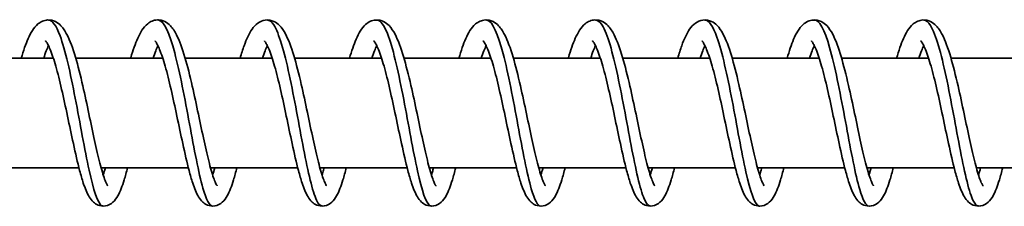
# Model space of a CAD drawing. Units: millimetres. Extents: x -17180 to 17846, y -3341 to 3710.
# Drawn here: x 14261 to 14351, y -1076 to -1059 of the extents above; entities that cross this region are included whole.
import ezdxf

# ---------------------------------------------------------------- set-up
doc = ezdxf.new("R2010")
doc.units = ezdxf.units.MM
doc.layers.add('Widoczne (ISO)', color=7, linetype='Continuous', lineweight=35)

msp = doc.modelspace()

# ---------------------------------------------------------------- linework, layer by layer
at = {"layer": 'Widoczne (ISO)'}
for p, q in [((14263.885, -1062.791), (14255.937, -1062.791)), ((14273.883, -1062.791), (14265.934, -1062.791)), ((14283.88, -1062.791), (14275.931, -1062.791)), ((14293.877, -1062.791), (14285.928, -1062.791)), ((14303.874, -1062.791), (14295.926, -1062.791)), ((14313.872, -1062.791), (14305.923, -1062.791)), ((14323.869, -1062.791), (14315.92, -1062.791)), ((14333.866, -1062.791), (14325.918, -1062.791)), ((14343.864, -1062.791), (14335.915, -1062.791)), ((14353.861, -1062.791), (14345.912, -1062.791)), ((14266.223, -1072.791), (14258.251, -1072.791)), ((14276.22, -1072.791), (14268.248, -1072.791)), ((14286.218, -1072.791), (14278.245, -1072.791)), ((14296.215, -1072.791), (14288.242, -1072.791)), ((14306.212, -1072.791), (14298.24, -1072.791)), ((14316.209, -1072.791), (14308.237, -1072.791)), ((14326.207, -1072.791), (14318.234, -1072.791)), ((14336.204, -1072.791), (14328.231, -1072.791)), ((14346.201, -1072.791), (14338.229, -1072.791)), ((14356.198, -1072.791), (14348.226, -1072.791))]:
    msp.add_line(p, q, dxfattribs=at)
for points, knots in [([(14260.952, -1062.791), (14260.954, -1062.788), (14260.955, -1062.784), (14261.155, -1062.098), (14261.36, -1061.497), (14261.823, -1060.448), (14262.07, -1060.001), (14262.601, -1059.56), (14262.742, -1059.469), (14263.044, -1059.344), (14263.202, -1059.305), (14263.61, -1059.281), (14263.862, -1059.339), (14264.272, -1059.54), (14264.439, -1059.675), (14264.801, -1060.054), (14264.971, -1060.322), (14265.412, -1061.175), (14265.662, -1061.871), (14266.134, -1063.465), (14266.36, -1064.37), (14266.766, -1066.141), (14266.954, -1067.019), (14267.311, -1068.707), (14267.485, -1069.539), (14267.817, -1071.057), (14267.98, -1071.766), (14268.287, -1072.957), (14268.437, -1073.464), (14268.632, -1073.996), (14268.691, -1074.135), (14268.783, -1074.325), (14268.82, -1074.388), (14268.852, -1074.437), (14268.859, -1074.445), (14268.859, -1074.445)], [531.357611, 531.357611, 531.357611, 531.357611, 531.359008, 531.359008, 531.624796, 531.624796, 531.919268, 531.919268, 532.007248, 532.007248, 532.085785, 532.085785, 532.206264, 532.206264, 532.322356, 532.322356, 532.50375, 532.50375, 532.826679, 532.826679, 533.131262, 533.131262, 533.3955, 533.3955, 533.649255, 533.649255, 533.895993, 533.895993, 534.13329, 534.13329, 534.239441, 534.239441, 534.328526, 534.328526, 534.373932, 534.373932, 534.373932, 534.373932]), ([(14263.443, -1059.3), (14263.795, -1059.306), (14264.147, -1059.801), (14264.493, -1060.732), (14264.973, -1062.025), (14265.44, -1064.142), (14265.883, -1066.435), (14266.327, -1068.728), (14266.747, -1071.165), (14267.149, -1073), (14267.551, -1074.836), (14267.934, -1076.044), (14268.315, -1076.254), (14268.357, -1076.278), (14268.4, -1076.289), (14268.442, -1076.288)], [682.559999, 682.559999, 682.559999, 682.559999, 683.150376, 683.150376, 683.150376, 683.970485, 683.970485, 683.970485, 684.790593, 684.790593, 684.790593, 685.610702, 685.610702, 685.610702, 685.701592, 685.701592, 685.701592, 685.701592]), ([(14270.95, -1062.791), (14270.955, -1062.775), (14270.96, -1062.758), (14271.164, -1062.061), (14271.37, -1061.463), (14271.836, -1060.42), (14272.085, -1059.974), (14272.624, -1059.543), (14272.762, -1059.457), (14273.057, -1059.339), (14273.213, -1059.303), (14273.616, -1059.283), (14273.867, -1059.342), (14274.276, -1059.545), (14274.442, -1059.68), (14274.805, -1060.062), (14274.975, -1060.332), (14275.417, -1061.193), (14275.667, -1061.895), (14276.139, -1063.495), (14276.364, -1064.399), (14276.77, -1066.17), (14276.958, -1067.048), (14277.314, -1068.734), (14277.488, -1069.566), (14277.82, -1071.081), (14277.982, -1071.788), (14278.289, -1072.974), (14278.439, -1073.479), (14278.634, -1074.006), (14278.692, -1074.143), (14278.783, -1074.331), (14278.819, -1074.392), (14278.85, -1074.438), (14278.857, -1074.445), (14278.857, -1074.445)], [536.256241, 536.256241, 536.256241, 536.256241, 536.262769, 536.262769, 536.528858, 536.528858, 536.824384, 536.824384, 536.909259, 536.909259, 536.986058, 536.986058, 537.106061, 537.106061, 537.222475, 537.222475, 537.405154, 537.405154, 537.729084, 537.729084, 538.032894, 538.032894, 538.296949, 538.296949, 538.550622, 538.550622, 538.79728, 538.79728, 539.034434, 539.034434, 539.140385, 539.140385, 539.229062, 539.229062, 539.27254, 539.27254, 539.27254, 539.27254]), ([(14273.44, -1059.294), (14273.469, -1059.294), (14273.498, -1059.297), (14273.526, -1059.303), (14274.015, -1059.415), (14274.503, -1060.526), (14274.973, -1062.299), (14275.443, -1064.072), (14275.895, -1066.479), (14276.324, -1068.787), (14276.752, -1071.094), (14277.158, -1073.267), (14277.549, -1074.641), (14277.851, -1075.703), (14278.145, -1076.277), (14278.439, -1076.285)], [688.843184, 688.843184, 688.843184, 688.843184, 688.891136, 688.891136, 688.891136, 689.711244, 689.711244, 689.711244, 690.531353, 690.531353, 690.531353, 691.351461, 691.351461, 691.351461, 691.984777, 691.984777, 691.984777, 691.984777]), ([(14280.947, -1062.791), (14281.068, -1062.377), (14281.191, -1061.992), (14281.535, -1061.043), (14281.758, -1060.547), (14282.188, -1059.932), (14282.357, -1059.74), (14282.764, -1059.447), (14282.999, -1059.34), (14283.522, -1059.27), (14283.807, -1059.321), (14284.238, -1059.522), (14284.405, -1059.651), (14284.765, -1060.014), (14284.932, -1060.269), (14285.369, -1061.085), (14285.615, -1061.752), (14286.088, -1063.312), (14286.317, -1064.218), (14286.729, -1065.994), (14286.918, -1066.873), (14287.276, -1068.566), (14287.451, -1069.403), (14287.784, -1070.935), (14287.947, -1071.652), (14288.256, -1072.866), (14288.407, -1073.386), (14288.606, -1073.942), (14288.665, -1074.089), (14288.762, -1074.297), (14288.802, -1074.369), (14288.844, -1074.433), (14288.854, -1074.445), (14288.854, -1074.445)], [541.154712, 541.154712, 541.154712, 541.154712, 541.31525, 541.31525, 541.593981, 541.593981, 541.740029, 541.740029, 541.865918, 541.865918, 541.998009, 541.998009, 542.11139, 542.11139, 542.286823, 542.286823, 542.603986, 542.603986, 542.912597, 542.912597, 543.177824, 543.177824, 543.432003, 543.432003, 543.679151, 543.679151, 543.917157, 543.917157, 544.024299, 544.024299, 544.115415, 544.115415, 544.170842, 544.170842, 544.170842, 544.170842]), ([(14283.438, -1059.302), (14283.632, -1059.3), (14283.826, -1059.445), (14284.019, -1059.74), (14284.506, -1060.483), (14284.984, -1062.171), (14285.442, -1064.287), (14285.899, -1066.404), (14286.335, -1068.918), (14286.749, -1071.062), (14287.163, -1073.206), (14287.556, -1074.949), (14287.94, -1075.758), (14288.106, -1076.109), (14288.271, -1076.281), (14288.436, -1076.28)], [695.12637, 695.12637, 695.12637, 695.12637, 695.452004, 695.452004, 695.452004, 696.272112, 696.272112, 696.272112, 697.092221, 697.092221, 697.092221, 697.912329, 697.912329, 697.912329, 698.267962, 698.267962, 698.267962, 698.267962]), ([(14290.944, -1062.791), (14291.137, -1062.132), (14291.335, -1061.547), (14291.785, -1060.504), (14292.028, -1060.055), (14292.544, -1059.594), (14292.69, -1059.493), (14293.003, -1059.353), (14293.168, -1059.309), (14293.585, -1059.279), (14293.841, -1059.335), (14294.254, -1059.534), (14294.421, -1059.667), (14294.783, -1060.041), (14294.952, -1060.304), (14295.392, -1061.144), (14295.64, -1061.831), (14296.112, -1063.415), (14296.339, -1064.319), (14296.748, -1066.092), (14296.936, -1066.971), (14297.293, -1068.661), (14297.467, -1069.494), (14297.8, -1071.017), (14297.963, -1071.729), (14298.27, -1072.927), (14298.421, -1073.438), (14298.617, -1073.978), (14298.676, -1074.12), (14298.77, -1074.316), (14298.808, -1074.382), (14298.843, -1074.436), (14298.851, -1074.445), (14298.851, -1074.445)], [546.053184, 546.053184, 546.053184, 546.053184, 546.30963, 546.30963, 546.602105, 546.602105, 546.696164, 546.696164, 546.778393, 546.778393, 546.899852, 546.899852, 547.015394, 547.015394, 547.194646, 547.194646, 547.515807, 547.515807, 547.821714, 547.821714, 548.086271, 548.086271, 548.340165, 548.340165, 548.587039, 548.587039, 548.824575, 548.824575, 548.93106, 548.93106, 549.020828, 549.020828, 549.069525, 549.069525, 549.069525, 549.069525]), ([(14293.435, -1059.299), (14293.795, -1059.306), (14294.155, -1059.824), (14294.508, -1060.794), (14294.987, -1062.112), (14295.453, -1064.246), (14295.896, -1066.544), (14296.339, -1068.842), (14296.759, -1071.27), (14297.16, -1073.087), (14297.561, -1074.904), (14297.944, -1076.083), (14298.325, -1076.264), (14298.361, -1076.281), (14298.397, -1076.289), (14298.434, -1076.288)], [701.409555, 701.409555, 701.409555, 701.409555, 702.012872, 702.012872, 702.012872, 702.83298, 702.83298, 702.83298, 703.653089, 703.653089, 703.653089, 704.473197, 704.473197, 704.473197, 704.551148, 704.551148, 704.551148, 704.551148]), ([(14300.942, -1062.791), (14300.943, -1062.788), (14300.944, -1062.784), (14301.144, -1062.098), (14301.349, -1061.497), (14301.812, -1060.448), (14302.059, -1060.001), (14302.59, -1059.56), (14302.731, -1059.469), (14303.033, -1059.344), (14303.191, -1059.305), (14303.599, -1059.281), (14303.851, -1059.339), (14304.261, -1059.54), (14304.428, -1059.675), (14304.79, -1060.054), (14304.96, -1060.322), (14305.401, -1061.175), (14305.651, -1061.871), (14306.123, -1063.465), (14306.349, -1064.37), (14306.756, -1066.141), (14306.944, -1067.019), (14307.3, -1068.707), (14307.474, -1069.539), (14307.806, -1071.057), (14307.969, -1071.766), (14308.276, -1072.957), (14308.426, -1073.464), (14308.622, -1073.996), (14308.68, -1074.135), (14308.772, -1074.325), (14308.809, -1074.388), (14308.842, -1074.437), (14308.849, -1074.445), (14308.849, -1074.445)], [550.951844, 550.951844, 550.951844, 550.951844, 550.953241, 550.953241, 551.219029, 551.219029, 551.513501, 551.513501, 551.601481, 551.601481, 551.680018, 551.680018, 551.800497, 551.800497, 551.91659, 551.91659, 552.097983, 552.097983, 552.420912, 552.420912, 552.725495, 552.725495, 552.989734, 552.989734, 553.243489, 553.243489, 553.490227, 553.490227, 553.727523, 553.727523, 553.833674, 553.833674, 553.922759, 553.922759, 553.968165, 553.968165, 553.968165, 553.968165]), ([(14303.432, -1059.294), (14303.469, -1059.294), (14303.505, -1059.299), (14303.541, -1059.309), (14304.03, -1059.451), (14304.518, -1060.591), (14304.987, -1062.383), (14305.457, -1064.175), (14305.908, -1066.592), (14306.336, -1068.896), (14306.764, -1071.199), (14307.168, -1073.355), (14307.559, -1074.706), (14307.855, -1075.728), (14308.143, -1076.277), (14308.431, -1076.284)], [707.69274, 707.69274, 707.69274, 707.69274, 707.753631, 707.753631, 707.753631, 708.57374, 708.57374, 708.57374, 709.393848, 709.393848, 709.393848, 710.213957, 710.213957, 710.213957, 710.834333, 710.834333, 710.834333, 710.834333]), ([(14310.939, -1062.791), (14310.944, -1062.775), (14310.949, -1062.758), (14311.153, -1062.061), (14311.359, -1061.463), (14311.825, -1060.42), (14312.074, -1059.974), (14312.613, -1059.543), (14312.751, -1059.457), (14313.047, -1059.339), (14313.202, -1059.303), (14313.605, -1059.283), (14313.856, -1059.342), (14314.265, -1059.545), (14314.431, -1059.68), (14314.794, -1060.062), (14314.964, -1060.332), (14315.406, -1061.193), (14315.656, -1061.895), (14316.128, -1063.495), (14316.353, -1064.399), (14316.759, -1066.17), (14316.947, -1067.048), (14317.303, -1068.734), (14317.477, -1069.566), (14317.809, -1071.081), (14317.971, -1071.788), (14318.278, -1072.974), (14318.428, -1073.479), (14318.623, -1074.006), (14318.681, -1074.143), (14318.772, -1074.331), (14318.808, -1074.392), (14318.839, -1074.438), (14318.846, -1074.445), (14318.846, -1074.445)], [555.850474, 555.850474, 555.850474, 555.850474, 555.857002, 555.857002, 556.123091, 556.123091, 556.418618, 556.418618, 556.503492, 556.503492, 556.580292, 556.580292, 556.700294, 556.700294, 556.816708, 556.816708, 556.999387, 556.999387, 557.323317, 557.323317, 557.627127, 557.627127, 557.891182, 557.891182, 558.144856, 558.144856, 558.391513, 558.391513, 558.628668, 558.628668, 558.734618, 558.734618, 558.823295, 558.823295, 558.866774, 558.866774, 558.866774, 558.866774]), ([(14313.43, -1059.303), (14313.632, -1059.301), (14313.833, -1059.457), (14314.034, -1059.776), (14314.52, -1060.547), (14314.998, -1062.259), (14315.455, -1064.388), (14315.912, -1066.516), (14316.347, -1069.031), (14316.76, -1071.163), (14317.174, -1073.296), (14317.566, -1075.015), (14317.95, -1075.795), (14318.11, -1076.122), (14318.269, -1076.282), (14318.428, -1076.28)], [713.975926, 713.975926, 713.975926, 713.975926, 714.314499, 714.314499, 714.314499, 715.134608, 715.134608, 715.134608, 715.954716, 715.954716, 715.954716, 716.774825, 716.774825, 716.774825, 717.117518, 717.117518, 717.117518, 717.117518]), ([(14320.936, -1062.791), (14321.057, -1062.377), (14321.18, -1061.992), (14321.525, -1061.043), (14321.747, -1060.547), (14322.178, -1059.932), (14322.346, -1059.74), (14322.753, -1059.447), (14322.988, -1059.34), (14323.511, -1059.27), (14323.796, -1059.321), (14324.227, -1059.522), (14324.394, -1059.651), (14324.754, -1060.014), (14324.921, -1060.269), (14325.359, -1061.085), (14325.604, -1061.752), (14326.077, -1063.312), (14326.306, -1064.218), (14326.718, -1065.994), (14326.907, -1066.873), (14327.265, -1068.566), (14327.44, -1069.403), (14327.773, -1070.935), (14327.937, -1071.652), (14328.245, -1072.866), (14328.396, -1073.386), (14328.595, -1073.942), (14328.654, -1074.089), (14328.751, -1074.297), (14328.791, -1074.369), (14328.833, -1074.433), (14328.843, -1074.445), (14328.843, -1074.445)], [560.748945, 560.748945, 560.748945, 560.748945, 560.909483, 560.909483, 561.188214, 561.188214, 561.334262, 561.334262, 561.460152, 561.460152, 561.592242, 561.592242, 561.705623, 561.705623, 561.881056, 561.881056, 562.198219, 562.198219, 562.50683, 562.50683, 562.772057, 562.772057, 563.026236, 563.026236, 563.273384, 563.273384, 563.51139, 563.51139, 563.618532, 563.618532, 563.709648, 563.709648, 563.765076, 563.765076, 563.765076, 563.765076]), ([(14323.427, -1059.299), (14323.794, -1059.306), (14324.162, -1059.848), (14324.522, -1060.857), (14325.001, -1062.199), (14325.467, -1064.35), (14325.909, -1066.652), (14326.351, -1068.955), (14326.77, -1071.374), (14327.171, -1073.172), (14327.571, -1074.97), (14327.954, -1076.121), (14328.335, -1076.272), (14328.365, -1076.284), (14328.395, -1076.289), (14328.425, -1076.289)], [720.259111, 720.259111, 720.259111, 720.259111, 720.875367, 720.875367, 720.875367, 721.695476, 721.695476, 721.695476, 722.515584, 722.515584, 722.515584, 723.335693, 723.335693, 723.335693, 723.400704, 723.400704, 723.400704, 723.400704]), ([(14330.933, -1062.791), (14331.126, -1062.132), (14331.324, -1061.547), (14331.774, -1060.504), (14332.017, -1060.055), (14332.533, -1059.594), (14332.679, -1059.493), (14332.993, -1059.353), (14333.157, -1059.309), (14333.574, -1059.279), (14333.83, -1059.335), (14334.243, -1059.534), (14334.41, -1059.667), (14334.772, -1060.041), (14334.941, -1060.304), (14335.381, -1061.144), (14335.629, -1061.831), (14336.101, -1063.415), (14336.328, -1064.319), (14336.737, -1066.092), (14336.925, -1066.971), (14337.282, -1068.661), (14337.456, -1069.494), (14337.789, -1071.017), (14337.952, -1071.729), (14338.259, -1072.927), (14338.41, -1073.438), (14338.606, -1073.978), (14338.665, -1074.12), (14338.759, -1074.316), (14338.797, -1074.382), (14338.832, -1074.436), (14338.84, -1074.445), (14338.84, -1074.445)], [565.647417, 565.647417, 565.647417, 565.647417, 565.903863, 565.903863, 566.196338, 566.196338, 566.290397, 566.290397, 566.372626, 566.372626, 566.494085, 566.494085, 566.609627, 566.609627, 566.788879, 566.788879, 567.11004, 567.11004, 567.415947, 567.415947, 567.680504, 567.680504, 567.934398, 567.934398, 568.181273, 568.181273, 568.418808, 568.418808, 568.525293, 568.525293, 568.615062, 568.615062, 568.663758, 568.663758, 568.663758, 568.663758]), ([(14333.424, -1059.294), (14333.468, -1059.294), (14333.512, -1059.301), (14333.556, -1059.317), (14334.045, -1059.488), (14334.532, -1060.658), (14335.001, -1062.469), (14335.47, -1064.28), (14335.921, -1066.705), (14336.348, -1069.005), (14336.775, -1071.304), (14337.179, -1073.443), (14337.57, -1074.769), (14337.859, -1075.751), (14338.141, -1076.277), (14338.423, -1076.284)], [726.542296, 726.542296, 726.542296, 726.542296, 726.616127, 726.616127, 726.616127, 727.436235, 727.436235, 727.436235, 728.256344, 728.256344, 728.256344, 729.076452, 729.076452, 729.076452, 729.683889, 729.683889, 729.683889, 729.683889]), ([(14340.931, -1062.791), (14340.932, -1062.788), (14340.933, -1062.784), (14341.133, -1062.098), (14341.338, -1061.497), (14341.801, -1060.448), (14342.048, -1060.001), (14342.58, -1059.56), (14342.72, -1059.469), (14343.022, -1059.344), (14343.18, -1059.305), (14343.588, -1059.281), (14343.84, -1059.339), (14344.251, -1059.54), (14344.417, -1059.675), (14344.78, -1060.054), (14344.949, -1060.322), (14345.391, -1061.175), (14345.64, -1061.871), (14346.112, -1063.465), (14346.338, -1064.37), (14346.745, -1066.141), (14346.933, -1067.019), (14347.289, -1068.707), (14347.463, -1069.539), (14347.795, -1071.057), (14347.958, -1071.766), (14348.265, -1072.957), (14348.415, -1073.464), (14348.611, -1073.996), (14348.669, -1074.135), (14348.761, -1074.325), (14348.798, -1074.388), (14348.831, -1074.437), (14348.838, -1074.445), (14348.838, -1074.445)], [570.546077, 570.546077, 570.546077, 570.546077, 570.547475, 570.547475, 570.813262, 570.813262, 571.107734, 571.107734, 571.195714, 571.195714, 571.274251, 571.274251, 571.39473, 571.39473, 571.510823, 571.510823, 571.692216, 571.692216, 572.015145, 572.015145, 572.319728, 572.319728, 572.583967, 572.583967, 572.837722, 572.837722, 573.08446, 573.08446, 573.321756, 573.321756, 573.427908, 573.427908, 573.516992, 573.516992, 573.562398, 573.562398, 573.562398, 573.562398]), ([(14343.421, -1059.303), (14343.631, -1059.301), (14343.841, -1059.47), (14344.049, -1059.813), (14344.535, -1060.613), (14345.012, -1062.348), (14345.468, -1064.489), (14345.924, -1066.629), (14346.359, -1069.144), (14346.772, -1071.264), (14347.184, -1073.384), (14347.576, -1075.079), (14347.96, -1075.832), (14348.114, -1076.134), (14348.267, -1076.282), (14348.42, -1076.28)], [732.825481, 732.825481, 732.825481, 732.825481, 733.176995, 733.176995, 733.176995, 733.997103, 733.997103, 733.997103, 734.817212, 734.817212, 734.817212, 735.63732, 735.63732, 735.63732, 735.967074, 735.967074, 735.967074, 735.967074]), ([(14263.443, -1061.645), (14263.378, -1061.779), (14263.308, -1061.941), (14263.16, -1062.321), (14263.08, -1062.546), (14263.001, -1062.791)], [201.4034438, 201.4034438, 201.4034438, 201.4034438, 201.5046179, 201.5046179, 201.6140607, 201.6140607, 201.6140607, 201.6140607]), ([(14270.661, -1072.791), (14270.559, -1073.191), (14270.457, -1073.562), (14270.175, -1074.481), (14269.999, -1074.959), (14269.655, -1075.567), (14269.52, -1075.763), (14269.151, -1076.09), (14268.915, -1076.228), (14268.416, -1076.311), (14268.169, -1076.278), (14267.799, -1076.126), (14267.659, -1076.028), (14267.384, -1075.777), (14267.266, -1075.616), (14266.949, -1075.097), (14266.786, -1074.687), (14266.508, -1073.844), (14266.397, -1073.455), (14266.097, -1072.315), (14265.905, -1071.477), (14265.537, -1069.786), (14265.357, -1068.921), (14265.002, -1067.244), (14264.822, -1066.411), (14264.467, -1064.878), (14264.287, -1064.155), (14263.937, -1062.925), (14263.762, -1062.394), (14263.525, -1061.814), (14263.453, -1061.658), (14263.331, -1061.428), (14263.278, -1061.344), (14263.206, -1061.245), (14263.182, -1061.22), (14263.176, -1061.214), (14263.176, -1061.214), (14263.176, -1061.214)], [197.872199, 197.872199, 197.872199, 197.872199, 198.028076, 198.028076, 198.301522, 198.301522, 198.448385, 198.448385, 198.576135, 198.576135, 198.682754, 198.682754, 198.770349, 198.770349, 198.89154, 198.89154, 199.139568, 199.139568, 199.311161, 199.311161, 199.600708, 199.600708, 199.863009, 199.863009, 200.1148, 200.1148, 200.359611, 200.359611, 200.595024, 200.595024, 200.701256, 200.701256, 200.79379, 200.79379, 200.871382, 200.871382, 200.881817, 200.881817, 200.881817, 200.881817]), ([(14273.441, -1061.645), (14273.375, -1061.779), (14273.305, -1061.941), (14273.157, -1062.321), (14273.078, -1062.546), (14272.998, -1062.791)], [196.5418774, 196.5418774, 196.5418774, 196.5418774, 196.6430515, 196.6430515, 196.7524943, 196.7524943, 196.7524943, 196.7524943]), ([(14280.658, -1072.791), (14280.556, -1073.191), (14280.454, -1073.562), (14280.173, -1074.481), (14279.996, -1074.959), (14279.652, -1075.567), (14279.517, -1075.763), (14279.149, -1076.09), (14278.912, -1076.228), (14278.414, -1076.311), (14278.167, -1076.278), (14277.797, -1076.126), (14277.656, -1076.028), (14277.381, -1075.777), (14277.263, -1075.616), (14276.947, -1075.097), (14276.784, -1074.687), (14276.506, -1073.844), (14276.394, -1073.455), (14276.094, -1072.315), (14275.902, -1071.477), (14275.535, -1069.786), (14275.354, -1068.921), (14274.999, -1067.244), (14274.819, -1066.411), (14274.464, -1064.878), (14274.284, -1064.155), (14273.934, -1062.925), (14273.759, -1062.394), (14273.522, -1061.814), (14273.45, -1061.658), (14273.328, -1061.428), (14273.276, -1061.344), (14273.203, -1061.245), (14273.179, -1061.22), (14273.173, -1061.214), (14273.173, -1061.214), (14273.173, -1061.214)], [193.010632, 193.010632, 193.010632, 193.010632, 193.16651, 193.16651, 193.439956, 193.439956, 193.586819, 193.586819, 193.714568, 193.714568, 193.821188, 193.821188, 193.908782, 193.908782, 194.029974, 194.029974, 194.278001, 194.278001, 194.449595, 194.449595, 194.739141, 194.739141, 195.001442, 195.001442, 195.253234, 195.253234, 195.498045, 195.498045, 195.733458, 195.733458, 195.839689, 195.839689, 195.932223, 195.932223, 196.009815, 196.009815, 196.02025, 196.02025, 196.02025, 196.02025]), ([(14283.438, -1061.645), (14283.373, -1061.779), (14283.302, -1061.941), (14283.154, -1062.321), (14283.075, -1062.546), (14282.995, -1062.791)], [191.680311, 191.680311, 191.680311, 191.680311, 191.7814851, 191.7814851, 191.8909279, 191.8909279, 191.8909279, 191.8909279]), ([(14290.655, -1072.791), (14290.553, -1073.191), (14290.451, -1073.562), (14290.17, -1074.481), (14289.993, -1074.959), (14289.65, -1075.567), (14289.515, -1075.763), (14289.146, -1076.09), (14288.91, -1076.228), (14288.411, -1076.311), (14288.164, -1076.278), (14287.794, -1076.126), (14287.653, -1076.028), (14287.378, -1075.777), (14287.261, -1075.616), (14286.944, -1075.097), (14286.781, -1074.687), (14286.503, -1073.844), (14286.391, -1073.455), (14286.091, -1072.315), (14285.899, -1071.477), (14285.532, -1069.786), (14285.352, -1068.921), (14284.996, -1067.244), (14284.817, -1066.411), (14284.462, -1064.878), (14284.281, -1064.155), (14283.932, -1062.925), (14283.756, -1062.394), (14283.519, -1061.814), (14283.447, -1061.658), (14283.325, -1061.428), (14283.273, -1061.344), (14283.201, -1061.245), (14283.176, -1061.22), (14283.17, -1061.214), (14283.17, -1061.214), (14283.17, -1061.214)], [188.149066, 188.149066, 188.149066, 188.149066, 188.304943, 188.304943, 188.578389, 188.578389, 188.725252, 188.725252, 188.853002, 188.853002, 188.959622, 188.959622, 189.047216, 189.047216, 189.168407, 189.168407, 189.416435, 189.416435, 189.588028, 189.588028, 189.877575, 189.877575, 190.139876, 190.139876, 190.391667, 190.391667, 190.636478, 190.636478, 190.871892, 190.871892, 190.978123, 190.978123, 191.070657, 191.070657, 191.148249, 191.148249, 191.158684, 191.158684, 191.158684, 191.158684]), ([(14293.435, -1061.645), (14293.37, -1061.779), (14293.299, -1061.941), (14293.151, -1062.321), (14293.072, -1062.546), (14292.993, -1062.791)], [186.8187446, 186.8187446, 186.8187446, 186.8187446, 186.9199187, 186.9199187, 187.0293615, 187.0293615, 187.0293615, 187.0293615]), ([(14300.652, -1072.791), (14300.551, -1073.191), (14300.449, -1073.562), (14300.167, -1074.481), (14299.991, -1074.959), (14299.647, -1075.567), (14299.512, -1075.763), (14299.143, -1076.09), (14298.907, -1076.228), (14298.408, -1076.311), (14298.161, -1076.278), (14297.791, -1076.126), (14297.651, -1076.028), (14297.376, -1075.777), (14297.258, -1075.616), (14296.941, -1075.097), (14296.778, -1074.687), (14296.5, -1073.844), (14296.388, -1073.455), (14296.089, -1072.315), (14295.897, -1071.477), (14295.529, -1069.786), (14295.349, -1068.921), (14294.994, -1067.244), (14294.814, -1066.411), (14294.459, -1064.878), (14294.279, -1064.155), (14293.929, -1062.925), (14293.753, -1062.394), (14293.516, -1061.814), (14293.445, -1061.658), (14293.323, -1061.428), (14293.27, -1061.344), (14293.198, -1061.245), (14293.174, -1061.22), (14293.168, -1061.214), (14293.167, -1061.214), (14293.167, -1061.214)], [183.287499, 183.287499, 183.287499, 183.287499, 183.443377, 183.443377, 183.716823, 183.716823, 183.863686, 183.863686, 183.991435, 183.991435, 184.098055, 184.098055, 184.18565, 184.18565, 184.306841, 184.306841, 184.554869, 184.554869, 184.726462, 184.726462, 185.016008, 185.016008, 185.278309, 185.278309, 185.530101, 185.530101, 185.774912, 185.774912, 186.010325, 186.010325, 186.116557, 186.116557, 186.209091, 186.209091, 186.286682, 186.286682, 186.297117, 186.297117, 186.297117, 186.297117]), ([(14303.432, -1061.645), (14303.367, -1061.779), (14303.297, -1061.941), (14303.149, -1062.321), (14303.07, -1062.546), (14302.99, -1062.791)], [181.9571782, 181.9571782, 181.9571782, 181.9571782, 182.0583523, 182.0583523, 182.1677951, 182.1677951, 182.1677951, 182.1677951]), ([(14310.65, -1072.791), (14310.548, -1073.191), (14310.446, -1073.562), (14310.164, -1074.481), (14309.988, -1074.959), (14309.644, -1075.567), (14309.509, -1075.763), (14309.14, -1076.09), (14308.904, -1076.228), (14308.406, -1076.311), (14308.158, -1076.278), (14307.789, -1076.126), (14307.648, -1076.028), (14307.373, -1075.777), (14307.255, -1075.616), (14306.938, -1075.097), (14306.775, -1074.687), (14306.497, -1073.844), (14306.386, -1073.455), (14306.086, -1072.315), (14305.894, -1071.477), (14305.526, -1069.786), (14305.346, -1068.921), (14304.991, -1067.244), (14304.811, -1066.411), (14304.456, -1064.878), (14304.276, -1064.155), (14303.926, -1062.925), (14303.751, -1062.394), (14303.514, -1061.814), (14303.442, -1061.658), (14303.32, -1061.428), (14303.268, -1061.344), (14303.195, -1061.245), (14303.171, -1061.22), (14303.165, -1061.214), (14303.165, -1061.214), (14303.165, -1061.214)], [178.425933, 178.425933, 178.425933, 178.425933, 178.581811, 178.581811, 178.855256, 178.855256, 179.00212, 179.00212, 179.129869, 179.129869, 179.236489, 179.236489, 179.324083, 179.324083, 179.445275, 179.445275, 179.693302, 179.693302, 179.864896, 179.864896, 180.154442, 180.154442, 180.416743, 180.416743, 180.668534, 180.668534, 180.913345, 180.913345, 181.148759, 181.148759, 181.25499, 181.25499, 181.347524, 181.347524, 181.425116, 181.425116, 181.435551, 181.435551, 181.435551, 181.435551]), ([(14313.43, -1061.645), (14313.364, -1061.779), (14313.294, -1061.941), (14313.146, -1062.321), (14313.067, -1062.546), (14312.987, -1062.791)], [177.0956118, 177.0956118, 177.0956118, 177.0956118, 177.1967859, 177.1967859, 177.3062287, 177.3062287, 177.3062287, 177.3062287]), ([(14320.647, -1072.791), (14320.545, -1073.191), (14320.443, -1073.562), (14320.162, -1074.481), (14319.985, -1074.959), (14319.642, -1075.567), (14319.506, -1075.763), (14319.138, -1076.09), (14318.902, -1076.228), (14318.403, -1076.311), (14318.156, -1076.278), (14317.786, -1076.126), (14317.645, -1076.028), (14317.37, -1075.777), (14317.252, -1075.616), (14316.936, -1075.097), (14316.773, -1074.687), (14316.495, -1073.844), (14316.383, -1073.455), (14316.083, -1072.315), (14315.891, -1071.477), (14315.524, -1069.786), (14315.343, -1068.921), (14314.988, -1067.244), (14314.809, -1066.411), (14314.453, -1064.878), (14314.273, -1064.155), (14313.924, -1062.925), (14313.748, -1062.394), (14313.511, -1061.814), (14313.439, -1061.658), (14313.317, -1061.428), (14313.265, -1061.344), (14313.192, -1061.245), (14313.168, -1061.22), (14313.162, -1061.214), (14313.162, -1061.214), (14313.162, -1061.214)], [173.564367, 173.564367, 173.564367, 173.564367, 173.720244, 173.720244, 173.99369, 173.99369, 174.140553, 174.140553, 174.268303, 174.268303, 174.374922, 174.374922, 174.462517, 174.462517, 174.583708, 174.583708, 174.831736, 174.831736, 175.003329, 175.003329, 175.292876, 175.292876, 175.555177, 175.555177, 175.806968, 175.806968, 176.051779, 176.051779, 176.287192, 176.287192, 176.393424, 176.393424, 176.485958, 176.485958, 176.56355, 176.56355, 176.573985, 176.573985, 176.573985, 176.573985]), ([(14323.427, -1061.645), (14323.362, -1061.779), (14323.291, -1061.941), (14323.143, -1062.321), (14323.064, -1062.546), (14322.984, -1062.791)], [172.2340454, 172.2340454, 172.2340454, 172.2340454, 172.3352195, 172.3352195, 172.4446623, 172.4446623, 172.4446623, 172.4446623]), ([(14330.644, -1072.791), (14330.542, -1073.191), (14330.44, -1073.562), (14330.159, -1074.481), (14329.982, -1074.959), (14329.639, -1075.567), (14329.504, -1075.763), (14329.135, -1076.09), (14328.899, -1076.228), (14328.4, -1076.311), (14328.153, -1076.278), (14327.783, -1076.126), (14327.642, -1076.028), (14327.367, -1075.777), (14327.25, -1075.616), (14326.933, -1075.097), (14326.77, -1074.687), (14326.492, -1073.844), (14326.38, -1073.455), (14326.08, -1072.315), (14325.888, -1071.477), (14325.521, -1069.786), (14325.341, -1068.921), (14324.985, -1067.244), (14324.806, -1066.411), (14324.451, -1064.878), (14324.27, -1064.155), (14323.921, -1062.925), (14323.745, -1062.394), (14323.508, -1061.814), (14323.436, -1061.658), (14323.314, -1061.428), (14323.262, -1061.344), (14323.19, -1061.245), (14323.166, -1061.22), (14323.16, -1061.214), (14323.159, -1061.214), (14323.159, -1061.214)], [168.7028, 168.7028, 168.7028, 168.7028, 168.858678, 168.858678, 169.132124, 169.132124, 169.278987, 169.278987, 169.406736, 169.406736, 169.513356, 169.513356, 169.60095, 169.60095, 169.722142, 169.722142, 169.970169, 169.970169, 170.141763, 170.141763, 170.431309, 170.431309, 170.69361, 170.69361, 170.945402, 170.945402, 171.190213, 171.190213, 171.425626, 171.425626, 171.531857, 171.531857, 171.624391, 171.624391, 171.701983, 171.701983, 171.712418, 171.712418, 171.712418, 171.712418]), ([(14333.424, -1061.645), (14333.359, -1061.779), (14333.289, -1061.941), (14333.14, -1062.321), (14333.061, -1062.546), (14332.982, -1062.791)], [167.372479, 167.372479, 167.372479, 167.372479, 167.4736531, 167.4736531, 167.5830959, 167.5830959, 167.5830959, 167.5830959]), ([(14340.642, -1072.791), (14340.54, -1073.191), (14340.438, -1073.562), (14340.156, -1074.481), (14339.98, -1074.959), (14339.636, -1075.567), (14339.501, -1075.763), (14339.132, -1076.09), (14338.896, -1076.228), (14338.397, -1076.311), (14338.15, -1076.278), (14337.78, -1076.126), (14337.64, -1076.028), (14337.365, -1075.777), (14337.247, -1075.616), (14336.93, -1075.097), (14336.767, -1074.687), (14336.489, -1073.844), (14336.377, -1073.455), (14336.078, -1072.315), (14335.886, -1071.477), (14335.518, -1069.786), (14335.338, -1068.921), (14334.983, -1067.244), (14334.803, -1066.411), (14334.448, -1064.878), (14334.268, -1064.155), (14333.918, -1062.925), (14333.743, -1062.394), (14333.506, -1061.814), (14333.434, -1061.658), (14333.312, -1061.428), (14333.259, -1061.344), (14333.187, -1061.245), (14333.163, -1061.22), (14333.157, -1061.214), (14333.156, -1061.214), (14333.156, -1061.214)], [163.841234, 163.841234, 163.841234, 163.841234, 163.997111, 163.997111, 164.270557, 164.270557, 164.41742, 164.41742, 164.54517, 164.54517, 164.65179, 164.65179, 164.739384, 164.739384, 164.860575, 164.860575, 165.108603, 165.108603, 165.280196, 165.280196, 165.569743, 165.569743, 165.832044, 165.832044, 166.083835, 166.083835, 166.328646, 166.328646, 166.56406, 166.56406, 166.670291, 166.670291, 166.762825, 166.762825, 166.840417, 166.840417, 166.850852, 166.850852, 166.850852, 166.850852]), ([(14343.421, -1061.645), (14343.356, -1061.779), (14343.286, -1061.941), (14343.138, -1062.321), (14343.059, -1062.546), (14342.979, -1062.791)], [162.5109126, 162.5109126, 162.5109126, 162.5109126, 162.6120867, 162.6120867, 162.7215295, 162.7215295, 162.7215295, 162.7215295]), ([(14350.639, -1072.791), (14350.537, -1073.191), (14350.435, -1073.562), (14350.153, -1074.481), (14349.977, -1074.959), (14349.633, -1075.567), (14349.498, -1075.763), (14349.13, -1076.09), (14348.893, -1076.228), (14348.395, -1076.311), (14348.147, -1076.278), (14347.778, -1076.126), (14347.637, -1076.028), (14347.362, -1075.777), (14347.244, -1075.616), (14346.928, -1075.097), (14346.765, -1074.687), (14346.487, -1073.844), (14346.375, -1073.455), (14346.075, -1072.315), (14345.883, -1071.477), (14345.515, -1069.786), (14345.335, -1068.921), (14344.98, -1067.244), (14344.8, -1066.411), (14344.445, -1064.878), (14344.265, -1064.155), (14343.915, -1062.925), (14343.74, -1062.394), (14343.503, -1061.814), (14343.431, -1061.658), (14343.309, -1061.428), (14343.257, -1061.344), (14343.184, -1061.245), (14343.16, -1061.22), (14343.154, -1061.214), (14343.154, -1061.214), (14343.154, -1061.214)], [158.979667, 158.979667, 158.979667, 158.979667, 159.135545, 159.135545, 159.408991, 159.408991, 159.555854, 159.555854, 159.683603, 159.683603, 159.790223, 159.790223, 159.877818, 159.877818, 159.999009, 159.999009, 160.247037, 160.247037, 160.41863, 160.41863, 160.708176, 160.708176, 160.970477, 160.970477, 161.222269, 161.222269, 161.46708, 161.46708, 161.702493, 161.702493, 161.808725, 161.808725, 161.901259, 161.901259, 161.97885, 161.97885, 161.989285, 161.989285, 161.989285, 161.989285]), ([(14268.442, -1073.449), (14268.473, -1073.354), (14268.504, -1073.253), (14268.568, -1073.034), (14268.602, -1072.916), (14268.636, -1072.791)], [535.0350111, 535.0350111, 535.0350111, 535.0350111, 535.0857981, 535.0857981, 535.140208, 535.140208, 535.140208, 535.140208]), ([(14288.436, -1073.45), (14288.461, -1073.374), (14288.485, -1073.296), (14288.549, -1073.081), (14288.59, -1072.94), (14288.631, -1072.791)], [544.8318694, 544.8318694, 544.8318694, 544.8318694, 544.8719021, 544.8719021, 544.9370833, 544.9370833, 544.9370833, 544.9370833]), ([(14298.434, -1073.45), (14298.462, -1073.361), (14298.491, -1073.267), (14298.555, -1073.05), (14298.591, -1072.924), (14298.628, -1072.791)], [549.7305872, 549.7305872, 549.7305872, 549.7305872, 549.7777506, 549.7777506, 549.8357905, 549.8357905, 549.8357905, 549.8357905]), ([(14308.431, -1073.449), (14308.462, -1073.354), (14308.493, -1073.253), (14308.557, -1073.034), (14308.591, -1072.916), (14308.625, -1072.791)], [554.6292442, 554.6292442, 554.6292442, 554.6292442, 554.6800312, 554.6800312, 554.7344411, 554.7344411, 554.7344411, 554.7344411]), ([(14328.426, -1073.45), (14328.45, -1073.374), (14328.474, -1073.296), (14328.538, -1073.081), (14328.579, -1072.94), (14328.62, -1072.791)], [564.4261025, 564.4261025, 564.4261025, 564.4261025, 564.4661352, 564.4661352, 564.5313164, 564.5313164, 564.5313164, 564.5313164]), ([(14338.423, -1073.45), (14338.451, -1073.361), (14338.48, -1073.267), (14338.544, -1073.05), (14338.581, -1072.924), (14338.617, -1072.791)], [569.3248203, 569.3248203, 569.3248203, 569.3248203, 569.3719837, 569.3719837, 569.4300236, 569.4300236, 569.4300236, 569.4300236]), ([(14348.42, -1073.449), (14348.451, -1073.354), (14348.482, -1073.253), (14348.546, -1073.034), (14348.58, -1072.916), (14348.614, -1072.791)], [574.2234773, 574.2234773, 574.2234773, 574.2234773, 574.2742644, 574.2742644, 574.3286742, 574.3286742, 574.3286742, 574.3286742])]:
    msp.add_open_spline(points, degree=3, knots=knots, dxfattribs=at)
for points in [[(14278.439, -1073.45), (14278.502, -1073.252), (14278.567, -1073.031), (14278.633, -1072.791)], [(14318.428, -1073.45), (14318.491, -1073.252), (14318.556, -1073.031), (14318.622, -1072.791)]]:
    msp.add_open_spline(points, degree=3, dxfattribs=at)

doc.saveas('drawing.dxf')
